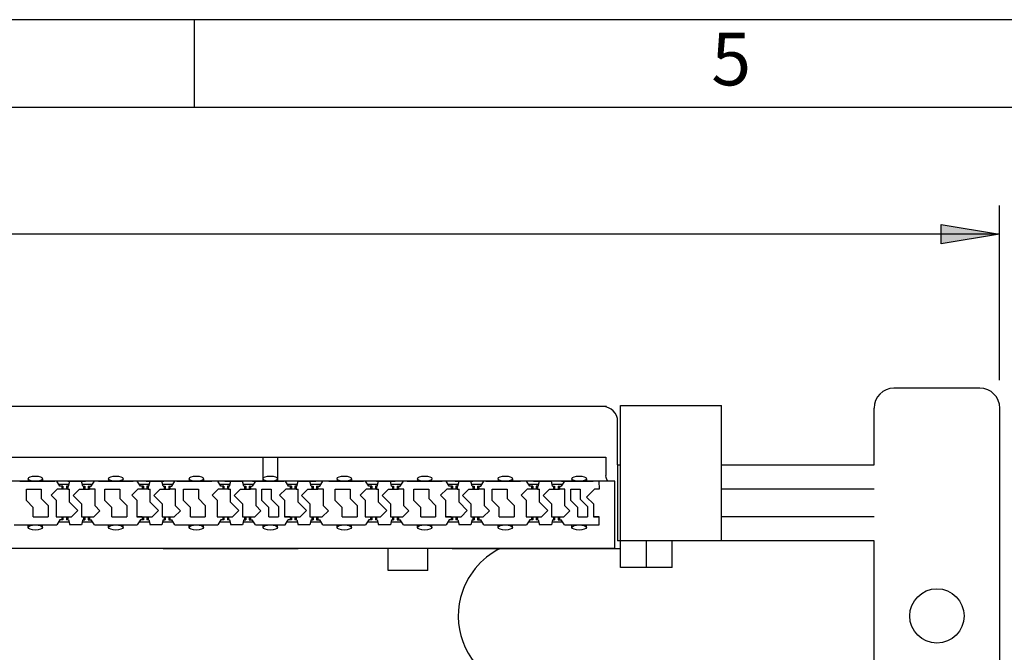
# Model space of a CAD drawing. Units: inches. Extents: x 0.2 to 21.8, y 0.7 to 16.3.
# Drawn here: x 5.9 to 8.7, y 14.5 to 16.3 of the extents above; entities that cross this region are included whole.
import ezdxf
from ezdxf.lldxf.tags import DXFTag

# ---------------------------------------------------------------- set-up
doc = ezdxf.new("R2010")
doc.units = ezdxf.units.IN
doc.header["$MEASUREMENT"] = 0
for name, color, linetype in [('Default', 7, 'Continuous'), ('DIM', 7, 'Continuous'), ('DV1_TOP-HID', 7, 'Continuous'), ('DV1_TOP-VIS', 7, 'Continuous'), ('TEXT', 7, 'Continuous'), ('VPORTS', 7, 'Continuous')]:
    doc.layers.add(name, color=color, linetype=linetype)
tags = doc.linetypes.add('HIDDEN2', pattern=[0.1875, 0.125, -0.0625]).pattern_tags.tags
tags[6:7] = [DXFTag(74, 4), DXFTag(75, 0), DXFTag(340, '0'), DXFTag(46, 0.0), DXFTag(50, 0.0), DXFTag(44, 0.0), DXFTag(45, 0.0)]
tags[4:5] = [DXFTag(74, 4), DXFTag(75, 0), DXFTag(340, '0'), DXFTag(46, 0.0), DXFTag(50, 0.0), DXFTag(44, 0.0), DXFTag(45, 0.0)]

# ---------------------------------------------------------------- blocks, each defined once
blk = doc.blocks.new('SE')
at = {"layer": 'DV1_TOP-HID', "color": 7, "linetype": 'HIDDEN2'}
for p, q in [((2.1263, 15.067), (7.5642, 15.067)), ((6.5855, 15.067), (6.5855, 14.9986)), ((6.6279, 15.067), (6.6279, 14.9986)), ((7.5642, 15.067), (7.5642, 15.0155)), ((7.5891, 14.9986), (2.1015, 14.9986)), ((5.893, 14.9986), (5.9922, 14.9986)), ((5.9165, 15.0061), (5.9165, 14.9986)), ((5.9574, 15.0061), (5.9574, 14.9986)), ((6.0068, 14.9845), (5.9979, 14.9986)), ((6.0293, 14.9986), (6.0799, 14.9986)), ((6.0313, 14.9845), (6.0349, 14.9986)), ((6.0722, 14.9845), (6.0686, 14.9986)), ((6.0966, 14.9845), (6.1056, 14.9986)), ((6.1169, 14.9986), (6.2161, 14.9986)), ((6.146, 15.0061), (6.146, 14.9986)), ((6.146, 15.0061), (6.146, 14.9986)), ((6.2364, 14.9845), (6.2274, 14.9986)), ((6.2532, 14.9986), (6.3038, 14.9986)), ((6.2532, 14.9986), (6.3038, 14.9986)), ((6.2609, 14.9845), (6.2645, 14.9986)), ((6.3017, 14.9845), (6.2981, 14.9986)), ((6.3262, 14.9845), (6.3351, 14.9986)), ((6.3408, 14.9986), (6.44, 14.9986)), ((6.3756, 15.0061), (6.3756, 14.9986)), ((6.4165, 15.0061), (6.4165, 14.9986)), ((6.4659, 14.9845), (6.457, 14.9986)), ((6.4771, 14.9986), (6.5277, 14.9986)), ((6.4904, 14.9845), (6.494, 14.9986)), ((6.5312, 14.9845), (6.5277, 14.9986)), ((6.5312, 14.9845), (6.5277, 14.9986)), ((6.5647, 14.9986), (6.5557, 14.9845)), ((6.5647, 14.9986), (6.5557, 14.9845)), ((6.5566, 14.9986), (6.6358, 14.9986)), ((6.5674, 14.9986), (6.6465, 14.9986)), ((6.5865, 15.0061), (6.5865, 14.9986)), ((6.6274, 15.0061), (6.6274, 14.9986)), ((6.6492, 14.9986), (6.6581, 14.9845)), ((6.6826, 14.9845), (6.6862, 14.9986)), ((6.6862, 14.9986), (6.7368, 14.9986)), ((6.7234, 14.9845), (6.7199, 14.9986)), ((6.7479, 14.9845), (6.7569, 14.9986)), ((6.7738, 14.9986), (6.8731, 14.9986)), ((6.7973, 15.0061), (6.7973, 14.9986)), ((6.8382, 15.0061), (6.8382, 14.9986)), ((6.8877, 14.9845), (6.8787, 14.9986)), ((6.9101, 14.9986), (6.9628, 14.9986)), ((6.9121, 14.9845), (6.9157, 14.9986)), ((6.953, 14.9845), (6.9494, 14.9986)), ((6.9775, 14.9845), (6.9864, 14.9986)), ((6.9977, 14.9986), (7.097, 14.9986)), ((7.0269, 15.0061), (7.0269, 14.9986)), ((7.1172, 14.9845), (7.1083, 14.9986)), ((7.134, 14.9986), (7.1846, 14.9986)), ((7.134, 14.9986), (7.1846, 14.9986)), ((7.1417, 14.9845), (7.1453, 14.9986)), ((7.1825, 14.9845), (7.1789, 14.9986)), ((7.207, 14.9845), (7.216, 14.9986)), ((7.2216, 14.9986), (7.3209, 14.9986)), ((7.2564, 15.0061), (7.2564, 14.9986)), ((7.2974, 15.0061), (7.2974, 14.9986)), ((7.3468, 14.9845), (7.3378, 14.9986)), ((7.3579, 14.9986), (7.4085, 14.9986)), ((7.3712, 14.9845), (7.3748, 14.9986)), ((7.4121, 14.9845), (7.4085, 14.9986)), ((7.4455, 14.9986), (7.4366, 14.9845)), ((7.4375, 14.9986), (7.5166, 14.9986)), ((7.4482, 14.9986), (7.5273, 14.9986)), ((7.4673, 15.0061), (7.4673, 14.9986)), ((7.5082, 15.0061), (7.5082, 14.9986)), ((7.5442, 14.9986), (7.5443, 14.976)), ((7.5891, 14.8073), (7.5891, 14.9986)), ((5.9115, 14.9435), (5.9115, 14.976)), ((5.9115, 14.976), (5.954, 14.976)), ((5.954, 14.976), (5.954, 14.9493)), ((5.9822, 14.9586), (5.9996, 14.976)), ((6.0122, 14.976), (5.9996, 14.976)), ((6.0033, 14.9901), (6.0328, 14.9901)), ((6.0157, 14.9845), (6.0068, 14.9845)), ((6.0122, 14.9845), (6.0122, 14.976)), ((6.0292, 14.976), (6.0122, 14.976)), ((6.0157, 14.9845), (6.0157, 14.976)), ((6.0313, 14.9845), (6.0256, 14.9845)), ((6.0256, 14.9845), (6.0256, 14.976)), ((6.0292, 14.9845), (6.0292, 14.976)), ((6.0292, 14.976), (6.0348, 14.976)), ((6.0348, 14.9388), (6.0348, 14.976)), ((6.045, 14.958), (6.063, 14.976)), ((6.063, 14.976), (6.0743, 14.976)), ((6.0707, 14.9901), (6.1002, 14.9901)), ((6.0722, 14.9845), (6.0779, 14.9845)), ((6.0743, 14.9845), (6.0743, 14.976)), ((6.0743, 14.976), (6.0913, 14.976)), ((6.0779, 14.9845), (6.0779, 14.976)), ((6.0877, 14.9845), (6.0877, 14.976)), ((6.0877, 14.9845), (6.0966, 14.9845)), ((6.0913, 14.9845), (6.0913, 14.976)), ((6.1071, 14.976), (6.0913, 14.976)), ((6.1071, 14.9285), (6.1071, 14.976)), ((6.1354, 14.9435), (6.1354, 14.976)), ((6.1354, 14.976), (6.1779, 14.976)), ((6.1779, 14.976), (6.1779, 14.9493)), ((6.2118, 14.9586), (6.2291, 14.976)), ((6.2418, 14.976), (6.2291, 14.976)), ((6.2328, 14.9901), (6.2623, 14.9901)), ((6.2453, 14.9845), (6.2364, 14.9845)), ((6.2418, 14.9845), (6.2418, 14.976)), ((6.2587, 14.976), (6.2418, 14.976)), ((6.2453, 14.9845), (6.2453, 14.976)), ((6.2609, 14.9845), (6.2552, 14.9845)), ((6.2552, 14.9845), (6.2552, 14.976)), ((6.2587, 14.9845), (6.2587, 14.976)), ((6.2587, 14.976), (6.2643, 14.976)), ((6.2643, 14.9388), (6.2643, 14.976)), ((6.2745, 14.958), (6.2925, 14.976)), ((6.2925, 14.976), (6.3039, 14.976)), ((6.3003, 14.9901), (6.3298, 14.9901)), ((6.3017, 14.9845), (6.3074, 14.9845)), ((6.3039, 14.9845), (6.3039, 14.976)), ((6.3039, 14.976), (6.3208, 14.976)), ((6.3074, 14.9845), (6.3074, 14.976)), ((6.3173, 14.9845), (6.3262, 14.9845)), ((6.3173, 14.9845), (6.3173, 14.976)), ((6.3208, 14.9845), (6.3208, 14.976)), ((6.3367, 14.976), (6.3208, 14.976)), ((6.3367, 14.9285), (6.3367, 14.976)), ((6.3593, 14.976), (6.4018, 14.976)), ((6.3593, 14.9435), (6.3593, 14.976)), ((6.4018, 14.976), (6.4018, 14.9493)), ((6.4413, 14.9586), (6.4587, 14.976)), ((6.4713, 14.976), (6.4587, 14.976)), ((6.4623, 14.9901), (6.4918, 14.9901)), ((6.4748, 14.9845), (6.4659, 14.9845)), ((6.4713, 14.9845), (6.4713, 14.976)), ((6.4882, 14.976), (6.4713, 14.976)), ((6.4748, 14.9845), (6.4748, 14.976)), ((6.4904, 14.9845), (6.4847, 14.9845)), ((6.4847, 14.9845), (6.4847, 14.976)), ((6.4882, 14.9845), (6.4882, 14.976)), ((6.4882, 14.976), (6.4939, 14.976)), ((6.4939, 14.9388), (6.4939, 14.976)), ((6.504, 14.958), (6.5221, 14.976)), ((6.5221, 14.976), (6.5334, 14.976)), ((6.5221, 14.976), (6.5334, 14.976)), ((6.5298, 14.9901), (6.5593, 14.9901)), ((6.5298, 14.9901), (6.5593, 14.9901)), ((6.5312, 14.9845), (6.5369, 14.9845)), ((6.5312, 14.9845), (6.5369, 14.9845)), ((6.5334, 14.9845), (6.5334, 14.976)), ((6.5334, 14.9845), (6.5334, 14.976)), ((6.5334, 14.976), (6.5503, 14.976)), ((6.5334, 14.976), (6.5503, 14.976)), ((6.5369, 14.9845), (6.5369, 14.976)), ((6.5369, 14.9845), (6.5369, 14.976)), ((6.5468, 14.9845), (6.5468, 14.976)), ((6.5468, 14.9845), (6.5557, 14.9845)), ((6.5468, 14.9845), (6.5557, 14.9845)), ((6.5468, 14.9845), (6.5468, 14.976)), ((6.5503, 14.9845), (6.5503, 14.976)), ((6.5503, 14.9845), (6.5503, 14.976)), ((6.5662, 14.976), (6.5503, 14.976)), ((6.5662, 14.976), (6.5503, 14.976)), ((6.5662, 14.9285), (6.5662, 14.976)), ((6.5832, 14.976), (6.6097, 14.976)), ((6.5832, 14.9435), (6.5832, 14.976)), ((6.6097, 14.976), (6.6097, 14.948)), ((6.6335, 14.9586), (6.6509, 14.976)), ((6.6635, 14.976), (6.6509, 14.976)), ((6.6545, 14.9901), (6.684, 14.9901)), ((6.667, 14.9845), (6.6581, 14.9845)), ((6.6635, 14.9845), (6.6635, 14.976)), ((6.6804, 14.976), (6.6635, 14.976)), ((6.667, 14.9845), (6.667, 14.976)), ((6.6826, 14.9845), (6.6769, 14.9845)), ((6.6769, 14.9845), (6.6769, 14.976)), ((6.6804, 14.9845), (6.6804, 14.976)), ((6.6804, 14.976), (6.6861, 14.976)), ((6.6861, 14.9388), (6.6861, 14.976)), ((6.6962, 14.958), (6.7143, 14.976)), ((6.7143, 14.976), (6.7256, 14.976)), ((6.722, 14.9901), (6.7515, 14.9901)), ((6.7234, 14.9845), (6.7291, 14.9845)), ((6.7256, 14.9845), (6.7256, 14.976)), ((6.7256, 14.976), (6.7425, 14.976)), ((6.7291, 14.9845), (6.7291, 14.976)), ((6.739, 14.9845), (6.7479, 14.9845)), ((6.739, 14.9845), (6.739, 14.976)), ((6.7425, 14.9845), (6.7425, 14.976)), ((6.7584, 14.976), (6.7425, 14.976)), ((6.7584, 14.9285), (6.7584, 14.976)), ((6.7923, 14.976), (6.8348, 14.976)), ((6.7923, 14.9435), (6.7923, 14.976)), ((6.8348, 14.976), (6.8348, 14.9493)), ((6.863, 14.9586), (6.8804, 14.976)), ((6.8931, 14.976), (6.8804, 14.976)), ((6.8841, 14.9901), (6.9136, 14.9901)), ((6.8966, 14.9845), (6.8877, 14.9845)), ((6.8931, 14.9845), (6.8931, 14.976)), ((6.91, 14.976), (6.8931, 14.976)), ((6.8966, 14.9845), (6.8966, 14.976)), ((6.9121, 14.9845), (6.9065, 14.9845)), ((6.9065, 14.9845), (6.9065, 14.976)), ((6.91, 14.9845), (6.91, 14.976)), ((6.91, 14.976), (6.9156, 14.976)), ((6.9156, 14.9388), (6.9156, 14.976)), ((6.9258, 14.958), (6.9438, 14.976)), ((6.9438, 14.976), (6.9552, 14.976)), ((6.9516, 14.9901), (6.981, 14.9901)), ((6.953, 14.9845), (6.9587, 14.9845)), ((6.9552, 14.9845), (6.9552, 14.976)), ((6.9552, 14.976), (6.9721, 14.976)), ((6.9587, 14.9845), (6.9587, 14.976)), ((6.9686, 14.9845), (6.9775, 14.9845)), ((6.9686, 14.9845), (6.9686, 14.976)), ((6.9721, 14.9845), (6.9721, 14.976)), ((6.988, 14.976), (6.9721, 14.976)), ((6.988, 14.9285), (6.988, 14.976)), ((7.0162, 14.976), (7.0587, 14.976)), ((7.0162, 14.9435), (7.0162, 14.976)), ((7.0587, 14.976), (7.0587, 14.9493)), ((7.0926, 14.9586), (7.11, 14.976)), ((7.1226, 14.976), (7.11, 14.976)), ((7.1136, 14.9901), (7.1431, 14.9901)), ((7.1261, 14.9845), (7.1172, 14.9845)), ((7.1226, 14.9845), (7.1226, 14.976)), ((7.1395, 14.976), (7.1226, 14.976)), ((7.1261, 14.9845), (7.1261, 14.976)), ((7.1417, 14.9845), (7.136, 14.9845)), ((7.136, 14.9845), (7.136, 14.976)), ((7.1395, 14.9845), (7.1395, 14.976)), ((7.1395, 14.976), (7.1452, 14.976)), ((7.1452, 14.9388), (7.1452, 14.976)), ((7.1553, 14.958), (7.1734, 14.976)), ((7.1734, 14.976), (7.1847, 14.976)), ((7.1811, 14.9901), (7.2106, 14.9901)), ((7.1825, 14.9845), (7.1882, 14.9845)), ((7.1847, 14.9845), (7.1847, 14.976)), ((7.1847, 14.976), (7.2016, 14.976)), ((7.1882, 14.9845), (7.1882, 14.976)), ((7.1981, 14.9845), (7.1981, 14.976)), ((7.1981, 14.9845), (7.207, 14.9845)), ((7.2016, 14.9845), (7.2016, 14.976)), ((7.2175, 14.976), (7.2016, 14.976)), ((7.2175, 14.9285), (7.2175, 14.976)), ((7.2401, 14.9435), (7.2401, 14.976)), ((7.2401, 14.976), (7.2826, 14.976)), ((7.2826, 14.976), (7.2826, 14.9493)), ((7.3221, 14.9586), (7.3395, 14.976)), ((7.3521, 14.976), (7.3395, 14.976)), ((7.3432, 14.9901), (7.3727, 14.9901)), ((7.3557, 14.9845), (7.3468, 14.9845)), ((7.3521, 14.9845), (7.3521, 14.976)), ((7.3691, 14.976), (7.3521, 14.976)), ((7.3557, 14.9845), (7.3557, 14.976)), ((7.3712, 14.9845), (7.3655, 14.9845)), ((7.3655, 14.9845), (7.3655, 14.976)), ((7.3691, 14.9845), (7.3691, 14.976)), ((7.3691, 14.976), (7.3747, 14.976)), ((7.3747, 14.9388), (7.3747, 14.976)), ((7.3849, 14.958), (7.4029, 14.976)), ((7.4029, 14.976), (7.4142, 14.976)), ((7.4106, 14.9901), (7.4401, 14.9901)), ((7.4121, 14.9845), (7.4178, 14.9845)), ((7.4142, 14.9845), (7.4142, 14.976)), ((7.4142, 14.976), (7.4312, 14.976)), ((7.4178, 14.9845), (7.4178, 14.976)), ((7.4276, 14.9845), (7.4366, 14.9845)), ((7.4276, 14.9845), (7.4276, 14.976)), ((7.4312, 14.9845), (7.4312, 14.976)), ((7.4471, 14.976), (7.4312, 14.976)), ((7.4471, 14.9285), (7.4471, 14.976)), ((7.464, 14.9435), (7.464, 14.976)), ((7.464, 14.976), (7.4905, 14.976)), ((7.4905, 14.976), (7.4905, 14.948)), ((7.5091, 14.9534), (7.5317, 14.976)), ((7.5443, 14.976), (7.5317, 14.976)), ((5.9115, 14.9435), (5.9312, 14.9238)), ((5.954, 14.9493), (5.9738, 14.9295)), ((5.9822, 14.9586), (5.9963, 14.9445)), ((5.9963, 14.9445), (5.9963, 14.897)), ((6.0348, 14.9388), (6.0585, 14.9151)), ((6.045, 14.958), (6.0687, 14.9343)), ((6.1354, 14.9435), (6.1551, 14.9238)), ((6.1779, 14.9493), (6.1977, 14.9295)), ((6.2118, 14.9586), (6.2259, 14.9445)), ((6.2259, 14.9445), (6.2259, 14.897)), ((6.2643, 14.9388), (6.288, 14.9151)), ((6.2745, 14.958), (6.2982, 14.9343)), ((6.3593, 14.9435), (6.379, 14.9238)), ((6.4018, 14.9493), (6.4215, 14.9295)), ((6.4413, 14.9586), (6.4554, 14.9445)), ((6.4554, 14.9445), (6.4554, 14.897)), ((6.4939, 14.9388), (6.5176, 14.9151)), ((6.504, 14.958), (6.5278, 14.9343)), ((6.5832, 14.9435), (6.6029, 14.9238)), ((6.6097, 14.948), (6.6307, 14.927)), ((6.6335, 14.9586), (6.6476, 14.9445)), ((6.6476, 14.9445), (6.6476, 14.897)), ((6.6861, 14.9388), (6.7098, 14.9151)), ((6.6962, 14.958), (6.72, 14.9343)), ((6.7923, 14.9435), (6.812, 14.9238)), ((6.8348, 14.9493), (6.8546, 14.9295)), ((6.863, 14.9586), (6.8772, 14.9445)), ((6.8772, 14.9445), (6.8772, 14.897)), ((6.9156, 14.9388), (6.9393, 14.9151)), ((6.9258, 14.958), (6.9495, 14.9343)), ((7.0162, 14.9435), (7.0359, 14.9238)), ((7.0587, 14.9493), (7.0785, 14.9295)), ((7.0926, 14.9586), (7.1067, 14.9445)), ((7.1067, 14.9445), (7.1067, 14.897)), ((7.1452, 14.9388), (7.1688, 14.9151)), ((7.1553, 14.958), (7.1791, 14.9343)), ((7.2401, 14.9435), (7.2598, 14.9238)), ((7.2826, 14.9493), (7.3024, 14.9295)), ((7.3221, 14.9586), (7.3363, 14.9445)), ((7.3363, 14.9445), (7.3363, 14.897)), ((7.3747, 14.9388), (7.3984, 14.9151)), ((7.3849, 14.958), (7.4086, 14.9343)), ((7.464, 14.9435), (7.4837, 14.9238)), ((7.4905, 14.948), (7.5115, 14.927)), ((7.5091, 14.9534), (7.5285, 14.934)), ((5.9312, 14.897), (5.9312, 14.9238)), ((5.9738, 14.9295), (5.9738, 14.897)), ((6.0404, 14.897), (6.0585, 14.9151)), ((6.0687, 14.9343), (6.0687, 14.897)), ((6.1038, 14.897), (6.1212, 14.9145)), ((6.1071, 14.9285), (6.1212, 14.9145)), ((6.1551, 14.897), (6.1551, 14.9238)), ((6.1977, 14.9295), (6.1977, 14.897)), ((6.2699, 14.897), (6.288, 14.9151)), ((6.2982, 14.9343), (6.2982, 14.897)), ((6.3333, 14.897), (6.3507, 14.9145)), ((6.3367, 14.9285), (6.3507, 14.9145)), ((6.379, 14.897), (6.379, 14.9238)), ((6.4215, 14.9295), (6.4215, 14.897)), ((6.4995, 14.897), (6.5176, 14.9151)), ((6.5278, 14.9343), (6.5278, 14.897)), ((6.5629, 14.897), (6.5803, 14.9145)), ((6.5662, 14.9285), (6.5803, 14.9145)), ((6.6029, 14.897), (6.6029, 14.9238)), ((6.6307, 14.927), (6.6307, 14.897)), ((6.6917, 14.897), (6.7098, 14.9151)), ((6.72, 14.9343), (6.72, 14.897)), ((6.7551, 14.897), (6.7725, 14.9145)), ((6.7584, 14.9285), (6.7725, 14.9145)), ((6.812, 14.897), (6.812, 14.9238)), ((6.8546, 14.9295), (6.8546, 14.897)), ((6.9212, 14.897), (6.9393, 14.9151)), ((6.9495, 14.9343), (6.9495, 14.897)), ((6.9846, 14.897), (7.002, 14.9145)), ((6.988, 14.9285), (7.002, 14.9145)), ((7.0359, 14.897), (7.0359, 14.9238)), ((7.0785, 14.9295), (7.0785, 14.897)), ((7.1508, 14.897), (7.1688, 14.9151)), ((7.1791, 14.9343), (7.1791, 14.897)), ((7.2141, 14.897), (7.2316, 14.9145)), ((7.2175, 14.9285), (7.2316, 14.9145)), ((7.2598, 14.897), (7.2598, 14.9238)), ((7.3024, 14.9295), (7.3024, 14.897)), ((7.3803, 14.897), (7.3984, 14.9151)), ((7.4086, 14.9343), (7.4086, 14.897)), ((7.4437, 14.897), (7.4611, 14.9145)), ((7.4471, 14.9285), (7.4611, 14.9145)), ((7.4837, 14.897), (7.4837, 14.9238)), ((7.5115, 14.927), (7.5115, 14.897)), ((7.5285, 14.934), (7.5285, 14.897)), ((5.9312, 14.897), (5.9738, 14.897)), ((5.9963, 14.897), (6.0122, 14.897)), ((6.0068, 14.8886), (5.9979, 14.8745)), ((6.0033, 14.8829), (6.0328, 14.8829)), ((6.0157, 14.8886), (6.0068, 14.8886)), ((6.0122, 14.897), (6.0122, 14.8886)), ((6.0122, 14.897), (6.0292, 14.897)), ((6.0157, 14.897), (6.0157, 14.8886)), ((6.0256, 14.897), (6.0256, 14.8886)), ((6.0313, 14.8886), (6.0256, 14.8886)), ((6.0292, 14.897), (6.0292, 14.8886)), ((6.0292, 14.897), (6.0404, 14.897)), ((6.0313, 14.8886), (6.0349, 14.8745)), ((6.0722, 14.8886), (6.0686, 14.8745)), ((6.0687, 14.897), (6.0743, 14.897)), ((6.0707, 14.8829), (6.1002, 14.8829)), ((6.0722, 14.8886), (6.0779, 14.8886)), ((6.0743, 14.897), (6.0913, 14.897)), ((6.0743, 14.897), (6.0743, 14.8886)), ((6.0779, 14.897), (6.0779, 14.8886)), ((6.0877, 14.897), (6.0877, 14.8886)), ((6.0877, 14.8886), (6.0966, 14.8886)), ((6.0913, 14.897), (6.0913, 14.8886)), ((6.0913, 14.897), (6.1038, 14.897)), ((6.1056, 14.8745), (6.0966, 14.8886)), ((6.1551, 14.897), (6.1977, 14.897)), ((6.2418, 14.897), (6.2259, 14.897)), ((6.2259, 14.897), (6.2418, 14.897)), ((6.2364, 14.8886), (6.2274, 14.8745)), ((6.2328, 14.8829), (6.2623, 14.8829)), ((6.2453, 14.8886), (6.2364, 14.8886)), ((6.2418, 14.897), (6.2587, 14.897)), ((6.2418, 14.897), (6.2418, 14.8886)), ((6.2453, 14.897), (6.2453, 14.8886)), ((6.2552, 14.897), (6.2552, 14.8886)), ((6.2609, 14.8886), (6.2552, 14.8886)), ((6.2587, 14.897), (6.2587, 14.8886)), ((6.2587, 14.897), (6.2699, 14.897)), ((6.2609, 14.8886), (6.2645, 14.8745)), ((6.3017, 14.8886), (6.2981, 14.8745)), ((6.2982, 14.897), (6.3039, 14.897)), ((6.3003, 14.8829), (6.3298, 14.8829)), ((6.3017, 14.8886), (6.3074, 14.8886)), ((6.3039, 14.897), (6.3208, 14.897)), ((6.3039, 14.897), (6.3039, 14.8886)), ((6.3074, 14.897), (6.3074, 14.8886)), ((6.3173, 14.897), (6.3173, 14.8886)), ((6.3173, 14.8886), (6.3262, 14.8886)), ((6.3208, 14.897), (6.3208, 14.8886)), ((6.3208, 14.897), (6.3333, 14.897)), ((6.3351, 14.8745), (6.3262, 14.8886)), ((6.379, 14.897), (6.4215, 14.897)), ((6.4554, 14.897), (6.4713, 14.897)), ((6.4659, 14.8886), (6.457, 14.8745)), ((6.4623, 14.8829), (6.4918, 14.8829)), ((6.4748, 14.8886), (6.4659, 14.8886)), ((6.4713, 14.897), (6.4882, 14.897)), ((6.4713, 14.897), (6.4713, 14.8886)), ((6.4748, 14.897), (6.4748, 14.8886)), ((6.4847, 14.897), (6.4847, 14.8886)), ((6.4904, 14.8886), (6.4847, 14.8886)), ((6.4882, 14.897), (6.4882, 14.8886)), ((6.4882, 14.897), (6.4995, 14.897)), ((6.4904, 14.8886), (6.494, 14.8745)), ((6.5312, 14.8886), (6.5277, 14.8745)), ((6.5312, 14.8886), (6.5277, 14.8745)), ((6.5278, 14.897), (6.5334, 14.897)), ((6.5278, 14.897), (6.5334, 14.897)), ((6.5298, 14.8829), (6.5593, 14.8829)), ((6.5298, 14.8829), (6.5593, 14.8829)), ((6.5312, 14.8886), (6.5369, 14.8886)), ((6.5312, 14.8886), (6.5369, 14.8886)), ((6.5334, 14.897), (6.5503, 14.897)), ((6.5334, 14.897), (6.5334, 14.8886)), ((6.5334, 14.897), (6.5334, 14.8886)), ((6.5334, 14.897), (6.5503, 14.897)), ((6.5369, 14.897), (6.5369, 14.8886)), ((6.5369, 14.897), (6.5369, 14.8886)), ((6.5468, 14.897), (6.5468, 14.8886)), ((6.5468, 14.897), (6.5468, 14.8886)), ((6.5468, 14.8886), (6.5557, 14.8886)), ((6.5468, 14.8886), (6.5557, 14.8886)), ((6.5503, 14.897), (6.5629, 14.897)), ((6.5503, 14.897), (6.5503, 14.8886)), ((6.5503, 14.897), (6.5503, 14.8886)), ((6.5503, 14.897), (6.5629, 14.897)), ((6.5647, 14.8745), (6.5557, 14.8886)), ((6.5647, 14.8745), (6.5557, 14.8886)), ((6.6029, 14.897), (6.6307, 14.897)), ((6.6476, 14.897), (6.6635, 14.897)), ((6.6635, 14.897), (6.6476, 14.897)), ((6.6492, 14.8745), (6.6581, 14.8886)), ((6.6545, 14.8829), (6.684, 14.8829)), ((6.667, 14.8886), (6.6581, 14.8886)), ((6.6635, 14.897), (6.6635, 14.8886)), ((6.6635, 14.897), (6.6804, 14.897)), ((6.667, 14.897), (6.667, 14.8886)), ((6.6769, 14.897), (6.6769, 14.8886)), ((6.6826, 14.8886), (6.6769, 14.8886)), ((6.6804, 14.897), (6.6804, 14.8886)), ((6.6804, 14.897), (6.6917, 14.897)), ((6.6826, 14.8886), (6.6862, 14.8745)), ((6.7234, 14.8886), (6.7199, 14.8745)), ((6.72, 14.897), (6.7256, 14.897)), ((6.722, 14.8829), (6.7515, 14.8829)), ((6.7234, 14.8886), (6.7291, 14.8886)), ((6.7256, 14.897), (6.7256, 14.8886)), ((6.7256, 14.897), (6.7425, 14.897)), ((6.7291, 14.897), (6.7291, 14.8886)), ((6.739, 14.897), (6.739, 14.8886)), ((6.739, 14.8886), (6.7479, 14.8886)), ((6.7425, 14.897), (6.7425, 14.8886)), ((6.7425, 14.897), (6.7551, 14.897)), ((6.7569, 14.8745), (6.7479, 14.8886)), ((6.812, 14.897), (6.8546, 14.897)), ((6.8772, 14.897), (6.8931, 14.897)), ((6.8877, 14.8886), (6.8787, 14.8745)), ((6.8841, 14.8829), (6.9136, 14.8829)), ((6.8966, 14.8886), (6.8877, 14.8886)), ((6.8931, 14.897), (6.91, 14.897)), ((6.8931, 14.897), (6.8931, 14.8886)), ((6.8966, 14.897), (6.8966, 14.8886)), ((6.9065, 14.897), (6.9065, 14.8886)), ((6.9121, 14.8886), (6.9065, 14.8886)), ((6.91, 14.897), (6.91, 14.8886)), ((6.91, 14.897), (6.9212, 14.897)), ((6.9121, 14.8886), (6.9157, 14.8745)), ((6.953, 14.8886), (6.9494, 14.8745)), ((6.9495, 14.897), (6.9552, 14.897)), ((6.9516, 14.8829), (6.981, 14.8829)), ((6.953, 14.8886), (6.9587, 14.8886)), ((6.9552, 14.897), (6.9552, 14.8886)), ((6.9552, 14.897), (6.9721, 14.897)), ((6.9587, 14.897), (6.9587, 14.8886)), ((6.9686, 14.897), (6.9686, 14.8886)), ((6.9686, 14.8886), (6.9775, 14.8886)), ((6.9721, 14.897), (6.9721, 14.8886)), ((6.9721, 14.897), (6.9846, 14.897)), ((6.9864, 14.8745), (6.9775, 14.8886)), ((7.0359, 14.897), (7.0785, 14.897)), ((7.1226, 14.897), (7.1067, 14.897)), ((7.1067, 14.897), (7.1226, 14.897)), ((7.1172, 14.8886), (7.1083, 14.8745)), ((7.1136, 14.8829), (7.1431, 14.8829)), ((7.1261, 14.8886), (7.1172, 14.8886)), ((7.1226, 14.897), (7.1226, 14.8886)), ((7.1226, 14.897), (7.1395, 14.897)), ((7.1261, 14.897), (7.1261, 14.8886)), ((7.136, 14.897), (7.136, 14.8886)), ((7.1417, 14.8886), (7.136, 14.8886)), ((7.1395, 14.897), (7.1395, 14.8886)), ((7.1395, 14.897), (7.1508, 14.897)), ((7.1417, 14.8886), (7.1453, 14.8745)), ((7.1825, 14.8886), (7.1789, 14.8745)), ((7.1791, 14.897), (7.1847, 14.897)), ((7.1811, 14.8829), (7.2106, 14.8829)), ((7.1825, 14.8886), (7.1882, 14.8886)), ((7.1847, 14.897), (7.1847, 14.8886)), ((7.1847, 14.897), (7.2016, 14.897)), ((7.1882, 14.897), (7.1882, 14.8886)), ((7.1981, 14.897), (7.1981, 14.8886)), ((7.1981, 14.8886), (7.207, 14.8886)), ((7.2016, 14.897), (7.2016, 14.8886)), ((7.2016, 14.897), (7.2141, 14.897)), ((7.216, 14.8745), (7.207, 14.8886)), ((7.2598, 14.897), (7.3024, 14.897)), ((7.3363, 14.897), (7.3521, 14.897)), ((7.3468, 14.8886), (7.3378, 14.8745)), ((7.3432, 14.8829), (7.3727, 14.8829)), ((7.3557, 14.8886), (7.3468, 14.8886)), ((7.3521, 14.897), (7.3521, 14.8886)), ((7.3521, 14.897), (7.3691, 14.897)), ((7.3557, 14.897), (7.3557, 14.8886)), ((7.3655, 14.897), (7.3655, 14.8886)), ((7.3712, 14.8886), (7.3655, 14.8886)), ((7.3691, 14.897), (7.3691, 14.8886)), ((7.3691, 14.897), (7.3803, 14.897)), ((7.3712, 14.8886), (7.3748, 14.8745)), ((7.4121, 14.8886), (7.4085, 14.8745)), ((7.4086, 14.897), (7.4142, 14.897)), ((7.4106, 14.8829), (7.4401, 14.8829)), ((7.4121, 14.8886), (7.4178, 14.8886)), ((7.4142, 14.897), (7.4142, 14.8886)), ((7.4142, 14.897), (7.4312, 14.897)), ((7.4178, 14.897), (7.4178, 14.8886)), ((7.4276, 14.897), (7.4276, 14.8886)), ((7.4276, 14.8886), (7.4366, 14.8886)), ((7.4312, 14.897), (7.4312, 14.8886)), ((7.4312, 14.897), (7.4437, 14.897)), ((7.4455, 14.8745), (7.4366, 14.8886)), ((7.4837, 14.897), (7.5115, 14.897)), ((7.5443, 14.897), (7.5285, 14.897)), ((7.5285, 14.897), (7.5443, 14.897)), ((7.5443, 14.8745), (7.5443, 14.897)), ((5.8761, 14.8745), (5.9979, 14.8745)), ((5.9165, 14.867), (5.9165, 14.8745)), ((5.9574, 14.867), (5.9574, 14.8745)), ((6.0686, 14.8745), (6.0349, 14.8745)), ((6.1056, 14.8745), (6.2274, 14.8745)), ((6.146, 14.867), (6.146, 14.8745)), ((6.146, 14.867), (6.146, 14.8745)), ((6.187, 14.867), (6.187, 14.8745)), ((6.187, 14.867), (6.187, 14.8745)), ((6.2981, 14.8745), (6.2645, 14.8745)), ((6.3351, 14.8745), (6.457, 14.8745)), ((6.3756, 14.867), (6.3756, 14.8745)), ((6.4165, 14.867), (6.4165, 14.8745)), ((6.5277, 14.8745), (6.494, 14.8745)), ((6.5647, 14.8745), (6.6492, 14.8745)), ((6.5865, 14.867), (6.5865, 14.8745)), ((6.6274, 14.867), (6.6274, 14.8745)), ((6.7199, 14.8745), (6.6862, 14.8745)), ((6.7569, 14.8745), (6.8787, 14.8745)), ((6.7973, 14.867), (6.7973, 14.8745)), ((6.8382, 14.867), (6.8382, 14.8745)), ((6.9494, 14.8745), (6.9157, 14.8745)), ((6.9864, 14.8745), (7.1083, 14.8745)), ((7.0269, 14.867), (7.0269, 14.8745)), ((7.0678, 14.867), (7.0678, 14.8745)), ((7.1789, 14.8745), (7.1453, 14.8745)), ((7.216, 14.8745), (7.3378, 14.8745)), ((7.2564, 14.867), (7.2564, 14.8745)), ((7.2974, 14.867), (7.2974, 14.8745)), ((7.4085, 14.8745), (7.3748, 14.8745)), ((7.4455, 14.8745), (7.5443, 14.8745)), ((7.4673, 14.867), (7.4673, 14.8745)), ((7.5082, 14.867), (7.5082, 14.8745)), ((7.5891, 14.8073), (2.1015, 14.8073))]:
    blk.add_line(p, q, dxfattribs=at)
blk.add_lwpolyline([(7.573, 14.9986), (7.5695, 15), (7.5666, 15.004), (7.5648, 15.0094), (7.5642, 15.0155)], dxfattribs=at)
for centre in [(5.9369, 15.0061), (6.1665, 15.0061), (6.1665, 15.0061), (6.3961, 15.0061), (6.6069, 15.0061), (6.8178, 15.0061), (7.0473, 15.0061), (7.2769, 15.0061), (7.4878, 15.0061), (5.9369, 14.867), (6.1665, 14.867), (6.1665, 14.867), (6.3961, 14.867), (6.6069, 14.867), (6.8178, 14.867), (7.0473, 14.867), (7.2769, 14.867), (7.4878, 14.867)]:
    blk.add_ellipse(centre, major_axis=(-0.0205, 0), ratio=0.366379, dxfattribs=at)
at = {"layer": 'DV1_TOP-VIS', "color": 7, "linetype": 'Continuous'}
for p, q in [((8.6307, 15.2639), (8.3851, 15.2639)), ((7.5656, 15.2117), (4.8453, 15.2117)), ((7.606, 15.2145), (7.8939, 15.2145)), ((7.606, 14.897), (7.606, 15.2145)), ((7.8939, 14.8292), (7.8939, 15.2145)), ((8.3287, 15.0452), (8.3287, 15.2075)), ((8.6872, 13.9697), (8.6872, 15.2075)), ((7.5975, 15.0452), (7.5975, 15.1694)), ((7.5975, 15.0452), (7.5975, 14.8292)), ((7.5975, 15.0452), (7.606, 15.0452)), ((7.8939, 15.0452), (8.3287, 15.0452)), ((7.8939, 14.9774), (8.3287, 14.9774)), ((7.606, 14.753), (7.606, 14.897)), ((8.3287, 14.897), (7.8939, 14.897)), ((8.3287, 14.8292), (7.5975, 14.8292)), ((7.6794, 14.753), (7.6794, 14.8292)), ((7.7528, 14.753), (7.7528, 14.8292)), ((8.3287, 14.4002), (8.3287, 14.8292)), ((6.3017, 14.8073), (6.686, 14.8073)), ((6.9433, 14.7445), (6.9433, 14.8073)), ((7.0563, 14.7445), (7.0563, 14.8073)), ((7.1259, 14.8073), (7.606, 14.8073)), ((7.0563, 14.7445), (6.9433, 14.7445)), ((7.7528, 14.753), (7.606, 14.753))]:
    blk.add_line(p, q, dxfattribs=at)
blk.add_circle((8.5079, 14.6147), 0.0776, dxfattribs=at)
for centre, radius, start, end in [((8.3851, 15.2075), 0.0565, 90, 180), ((8.6307, 15.2075), 0.0565, 0, 90), ((7.5552, 15.1694), 0.0423, 0, 90), ((7.3576, 14.6147), 0.2145, 116.1002, 165.7051), ((7.3576, 14.6147), 0.2145, 165.7051, 243.8998)]:
    blk.add_arc(centre, radius, start, end, dxfattribs=at)

msp = doc.modelspace()

# ---------------------------------------------------------------- hatches: boundary and pattern name
at = {"layer": 'DIM', "linetype": 'Continuous'}
msp.add_hatch(color=7, dxfattribs=at).paths.add_polyline_path([(8.5203, 15.7308), (8.5203, 15.6754), (8.6866, 15.7031)])

# ---------------------------------------------------------------- linework, layer by layer
at = {"layer": 'Default', "color": 7, "linetype": 'Continuous'}
for p, q in [((21.75, 16.315), (0.25, 16.315)), ((6.39, 16.315), (6.39, 16.065)), ((21.5, 16.065), (0.5, 16.065))]:
    msp.add_line(p, q, dxfattribs=at)
at = {"layer": 'DIM', "color": 7, "linetype": 'Continuous'}
for p, q in [((8.6866, 15.2872), (8.6866, 15.7855)), ((8.6866, 15.7031), (5.548, 15.7031))]:
    msp.add_line(p, q, dxfattribs=at)
at = {"layer": 'DIM', "color": 7, "linetype": 'Continuous', "const_width": 0.00035}
msp.add_lwpolyline([(8.5203, 15.7308), (8.5203, 15.6754), (8.6866, 15.7031), (8.5203, 15.7308)], close=True, dxfattribs=at)
at = {"layer": 'DIM', "color": 7, "linetype": 'Continuous'}
msp.add_lwpolyline([(8.5203, 15.7308), (8.6866, 15.7031), (8.5203, 15.6754), (8.5203, 15.7308)], dxfattribs=at)

# ---------------------------------------------------------------- block references
at = {"layer": 'VPORTS'}
msp.add_blockref('SE', (0, 0), dxfattribs=at)

# ---------------------------------------------------------------- texts
at = {"layer": 'TEXT', "insert": (7.8646, 16.1277), "char_height": 0.15, "width": 0.17867, "attachment_point": 7}
msp.add_mtext('{\\fArial|b0||i0||c0|p34;\\C7;\\H0.15;\\W1.;5}', dxfattribs=at)

doc.saveas('drawing.dxf')
